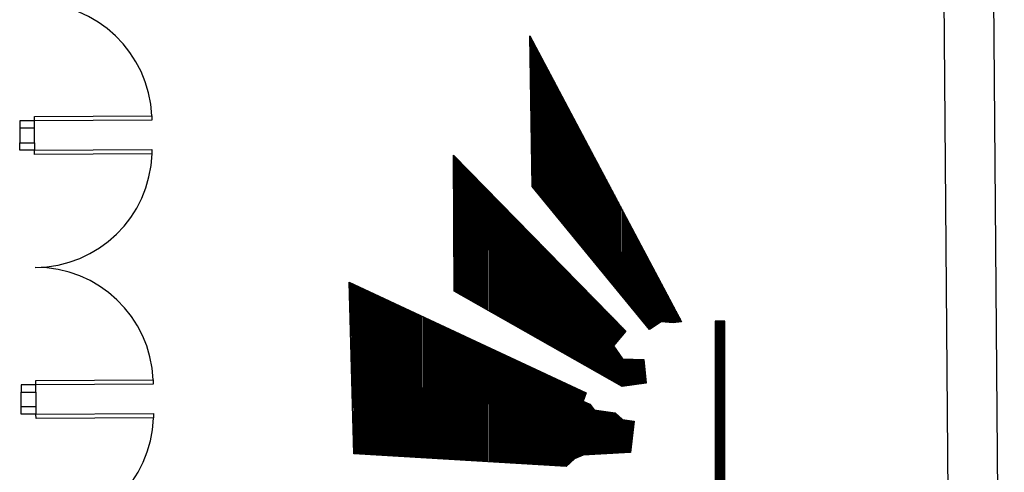
# Model space of a CAD drawing. Extents: x -628 to 281, y -594 to -343.
# Drawn here: x 9 to 15, y -451 to -448 of the extents above; entities that cross this region are included whole.
import ezdxf

# ---------------------------------------------------------------- set-up
doc = ezdxf.new("R2010")
doc.units = 0
doc.header["$MEASUREMENT"] = 0
doc.layers.add('ARQUITECTURA', color=3, linetype='CONTINUOUS')

msp = doc.modelspace()

# ---------------------------------------------------------------- linework, layer by layer
at = {"layer": 'ARQUITECTURA'}
for p, q in [((15.0364, -446.4873), (15.1218, -457.1498)), ((15.4618, -457.1486), (15.3764, -446.4861)), ((12.2492, -449.4788), (12.2348, -448.4539)), ((12.2348, -448.4539), (13.2669, -450.3995)), ((12.2409, -448.465), (12.2408, -448.8771)), ((12.2476, -449.3563), (12.2476, -448.4778)), ((12.2543, -448.4906), (12.2543, -449.4849)), ((12.2611, -449.493), (12.2611, -448.5034)), ((12.2679, -448.5161), (12.2679, -449.5013)), ((12.2746, -449.5096), (12.2747, -448.5288)), ((12.2815, -448.5416), (12.2814, -449.5178)), ((12.2882, -449.5261), (12.2882, -448.5544)), ((12.295, -448.5671), (12.295, -449.5344)), ((12.3019, -449.5426), (12.3018, -448.5799)), ((12.3085, -448.5927), (12.3086, -449.5508)), ((12.3152, -449.559), (12.3153, -448.6054)), ((12.3221, -448.6182), (12.322, -449.5673)), ((12.3289, -449.5755), (12.3288, -448.631)), ((12.3357, -448.6437), (12.3356, -449.5837)), ((12.3424, -449.5921), (12.3424, -448.6565)), ((12.3492, -448.6692), (12.3491, -449.6003)), ((12.3559, -449.6086), (12.3559, -448.682)), ((12.3627, -448.6947), (12.3627, -449.6168)), ((12.3694, -449.6251), (12.3695, -448.7075)), ((12.3762, -448.7203), (12.3763, -449.6333)), ((12.383, -449.6415), (12.383, -448.733)), ((12.3897, -448.7458), (12.3897, -449.6498)), ((12.3966, -449.6581), (12.3965, -448.7585)), ((12.4033, -448.7713), (12.4033, -449.6663)), ((12.41, -449.6745), (12.4101, -448.7841)), ((12.4168, -448.7968), (12.4168, -449.6827)), ((12.4237, -449.691), (12.4236, -448.8095)), ((12.4303, -448.8223), (12.4304, -449.6993)), ((12.4372, -449.7075), (12.4372, -448.8351)), ((12.4438, -448.8478), (12.4439, -449.7157)), ((12.4506, -449.7239), (12.4507, -448.8605)), ((12.4574, -448.8734), (12.4574, -449.7323)), ((12.4643, -449.7405), (12.4642, -448.8861)), ((12.471, -448.8989), (12.471, -449.7488)), ((12.4778, -449.757), (12.4778, -448.9116)), ((12.4845, -448.9244), (12.4845, -449.7652)), ((12.4913, -449.7735), (12.4912, -448.9372)), ((8.864, -449.0023), (9.6627, -448.9979)), ((8.8642, -449.0323), (8.864, -449.0023)), ((9.6627, -448.9979), (9.6629, -449.0279)), ((12.498, -448.9499), (12.498, -449.7817)), ((12.5048, -449.79), (12.5047, -448.9627)), ((12.5116, -448.9755), (12.5116, -449.7983)), ((12.5183, -449.8065), (12.5183, -448.9882)), ((12.5251, -449.0009), (12.5251, -449.8147)), ((8.8642, -449.0323), (8.7642, -449.0328)), ((8.7642, -449.0328), (8.7645, -449.0828)), ((9.6629, -449.0279), (8.8642, -449.0323)), ((8.8645, -449.0828), (8.8642, -449.0323)), ((12.5319, -449.823), (12.5318, -449.0137)), ((12.5387, -449.0265), (12.5387, -449.8312)), ((12.5454, -449.8394), (12.5454, -449.0392)), ((12.5522, -449.0519), (12.5522, -449.8477)), ((12.5589, -449.8559), (12.5589, -449.0648)), ((12.5657, -449.0775), (12.5656, -449.8643)), ((8.8645, -449.0815), (8.7645, -449.0815)), ((8.7645, -449.0815), (8.7658, -449.1815)), ((8.865, -449.1815), (8.8645, -449.0815)), ((12.5725, -449.8724), (12.5725, -449.0902)), ((12.5793, -449.103), (12.5792, -449.8807)), ((12.586, -449.889), (12.586, -449.1158)), ((12.5928, -449.1285), (12.5929, -449.8972)), ((12.5995, -449.9054), (12.5996, -449.1413)), ((8.765, -449.1815), (8.865, -449.1815)), ((8.7653, -449.2315), (8.765, -449.1815)), ((8.865, -449.181), (8.8653, -449.231)), ((12.6064, -449.1541), (12.6063, -449.9136)), ((12.6131, -449.9219), (12.6131, -449.1668)), ((12.6198, -449.1796), (12.6198, -449.9301)), ((12.6267, -449.9384), (12.6266, -449.1923)), ((12.6335, -449.205), (12.6334, -449.9467)), ((8.8653, -449.231), (8.7653, -449.2315)), ((8.8653, -449.231), (9.664, -449.2266)), ((8.8654, -449.261), (8.8653, -449.231)), ((9.6641, -449.2566), (8.8654, -449.261)), ((9.664, -449.2266), (9.6641, -449.2566)), ((11.7192, -450.1925), (11.7148, -449.2667)), ((11.7148, -449.2667), (12.8883, -450.4643)), ((11.7197, -450.1926), (11.7197, -449.2715)), ((11.7265, -449.2784), (11.7264, -450.1965)), ((12.6402, -449.955), (12.6402, -449.2178)), ((12.6469, -449.2306), (12.6469, -449.9632)), ((12.6537, -449.9714), (12.6537, -449.2434)), ((12.6604, -449.2562), (12.6605, -449.9797)), ((12.6673, -449.9879), (12.6673, -449.2689)), ((11.7332, -450.2003), (11.7332, -449.2853)), ((11.7399, -449.2922), (11.74, -450.2041)), ((11.7467, -450.208), (11.7467, -449.2991)), ((11.7535, -449.306), (11.7535, -450.2119)), ((11.7602, -450.2156), (11.7603, -449.313)), ((11.7671, -449.3199), (11.7671, -450.2195)), ((11.7738, -450.2233), (11.7738, -449.3267)), ((11.7806, -449.3336), (11.7806, -450.2272)), ((11.7874, -450.231), (11.7874, -449.3405)), ((12.674, -449.2817), (12.674, -449.9961)), ((12.6808, -450.0044), (12.6808, -449.2944)), ((12.6875, -449.3072), (12.6875, -450.0127)), ((12.6943, -450.0209), (12.6943, -449.3199)), ((12.7011, -449.3326), (12.701, -450.0292)), ((12.7079, -450.0374), (12.7079, -449.3454)), ((11.7942, -449.3475), (11.7941, -450.2348)), ((11.8009, -450.2387), (11.8009, -449.3544)), ((11.8077, -449.3613), (11.8077, -450.2425)), ((11.8144, -450.2463), (11.8145, -449.3682)), ((11.8211, -449.3751), (11.8211, -450.2502)), ((11.828, -450.2539), (11.828, -449.382)), ((11.8347, -449.3889), (11.8348, -450.2578)), ((11.8415, -450.2617), (11.8416, -449.3959)), ((11.8482, -449.4027), (11.8483, -450.2655)), ((11.8551, -450.2693), (11.8551, -449.4097)), ((12.7146, -449.3582), (12.7146, -450.0457)), ((12.7214, -450.0539), (12.7215, -449.3709)), ((12.7282, -449.3837), (12.7282, -450.0621)), ((12.735, -450.0704), (12.735, -449.3965)), ((12.7417, -449.4092), (12.7417, -450.0787)), ((11.8617, -449.4166), (11.8618, -450.2731)), ((11.8685, -450.277), (11.8685, -449.4234)), ((11.8753, -449.4303), (11.8753, -450.2808)), ((11.8821, -450.2846), (11.8821, -449.4373)), ((11.8889, -449.4442), (11.8889, -450.2886)), ((11.8957, -450.2923), (11.8957, -449.4511)), ((11.9024, -449.458), (11.9024, -450.2961)), ((11.9092, -450.3), (11.9092, -449.4649)), ((11.9161, -449.4718), (11.916, -450.3038)), ((11.9228, -450.3076), (11.9227, -449.4787)), ((13.0487, -450.4528), (12.2492, -449.4788)), ((12.7485, -450.0869), (12.7485, -449.422)), ((12.7552, -449.4348), (12.7553, -450.0952)), ((12.762, -450.1034), (12.7619, -449.4475)), ((12.7688, -449.4602), (12.7688, -450.1116)), ((12.7755, -450.1198), (12.7755, -449.473)), ((11.9294, -449.4857), (11.9295, -450.3115)), ((11.9362, -450.3153), (11.9363, -449.4925)), ((11.943, -449.4995), (11.943, -450.3191)), ((11.9497, -450.3229), (11.9498, -449.5063)), ((11.9566, -449.5132), (11.9566, -450.3268)), ((11.9634, -450.3307), (11.9634, -449.5201)), ((11.9701, -449.527), (11.9701, -450.3345)), ((11.9768, -450.3383), (11.9769, -449.534)), ((11.9837, -449.5408), (11.9836, -450.3421)), ((11.9904, -450.346), (11.9904, -449.5478)), ((12.7823, -449.4857), (12.7823, -450.1281)), ((12.7892, -450.1363), (12.7891, -449.4985)), ((12.7958, -449.5113), (12.7959, -450.1446)), ((12.8026, -450.1529), (12.8027, -449.524)), ((12.8094, -449.5368), (12.8094, -450.1611)), ((11.9972, -449.5546), (11.9971, -450.3499)), ((12.0039, -450.3537), (12.0039, -449.5616)), ((12.0108, -449.5685), (12.0107, -450.3575)), ((12.0175, -450.3613), (12.0174, -449.5754)), ((12.0243, -449.5823), (12.0243, -450.3652)), ((12.031, -450.369), (12.031, -449.5892)), ((12.0378, -449.5961), (12.0378, -450.3728)), ((12.0445, -450.3767), (12.0446, -449.603)), ((12.0512, -449.61), (12.0513, -450.3805)), ((12.8161, -450.1694), (12.8161, -449.5496)), ((12.8229, -449.5623), (12.823, -450.1776)), ((12.8296, -450.1859), (12.8296, -449.5751)), ((12.8365, -449.5878), (12.8365, -450.194)), ((12.8432, -450.2023), (12.8432, -449.6005)), ((12.8501, -449.6133), (12.8501, -450.2106)), ((12.0581, -450.3843), (12.0581, -449.6168)), ((12.0649, -449.6238), (12.0649, -450.3881)), ((12.0717, -450.392), (12.0716, -449.6306)), ((12.0783, -449.6376), (12.0784, -450.3958)), ((12.0852, -450.3996), (12.0852, -449.6445)), ((12.092, -449.6514), (12.092, -450.4034)), ((12.0987, -450.4074), (12.0988, -449.6583)), ((12.1055, -449.6652), (12.1054, -450.4111)), ((12.1122, -450.415), (12.1123, -449.6721)), ((12.1189, -449.679), (12.119, -450.4188)), ((12.8568, -450.2188), (12.8567, -449.6261)), ((12.8636, -449.6389), (12.8636, -450.2271)), ((12.8703, -450.2354), (12.8703, -449.6517)), ((12.8771, -449.6644), (12.877, -450.2436)), ((12.8838, -450.2518), (12.8838, -449.6772)), ((12.1258, -450.4226), (12.1257, -449.6859)), ((12.1326, -449.6929), (12.1325, -450.4265)), ((12.1393, -450.4304), (12.1393, -449.6997)), ((12.1461, -449.7066), (12.1461, -450.4342)), ((12.1528, -450.4381), (12.1529, -449.7135)), ((12.1596, -449.7205), (12.1596, -450.4418)), ((12.1664, -450.4456), (12.1664, -449.7274)), ((12.1733, -449.7343), (12.1732, -450.4495)), ((12.1799, -450.4533), (12.1799, -449.7412)), ((12.1867, -449.7481), (12.1867, -450.4572)), ((12.8905, -449.6899), (12.8906, -450.2601)), ((12.8974, -450.2683), (12.8974, -449.7027)), ((12.9042, -449.7155), (12.9041, -450.2765)), ((12.9109, -450.2848), (12.9109, -449.7282)), ((12.9176, -449.741), (12.9177, -450.293)), ((12.1935, -450.461), (12.1935, -449.755)), ((12.2002, -449.7618), (12.2002, -450.4648)), ((12.207, -450.4687), (12.207, -449.7689)), ((12.2138, -449.7757), (12.2138, -450.4725)), ((12.2205, -450.4764), (12.2206, -449.7826)), ((12.2273, -449.7896), (12.2273, -450.4802)), ((12.2341, -450.484), (12.234, -449.7965)), ((12.2408, -449.8033), (12.2408, -450.4878)), ((12.2477, -450.4916), (12.2476, -449.8102)), ((12.9245, -450.3013), (12.9245, -449.7537)), ((12.9313, -449.7664), (12.9313, -450.3096)), ((12.938, -450.3178), (12.938, -449.7792)), ((12.9447, -449.792), (12.9447, -450.3261)), ((12.9515, -450.3342), (12.9515, -449.8048)), ((12.2544, -449.8171), (12.2543, -450.4955)), ((12.2611, -450.4993), (12.2611, -449.824)), ((12.2679, -449.831), (12.2679, -450.5031)), ((12.2747, -450.507), (12.2747, -449.8378)), ((12.2815, -449.8448), (12.2815, -450.5108)), ((12.2882, -450.5147), (12.2882, -449.8517)), ((12.295, -449.8586), (12.2951, -450.5185)), ((12.3018, -450.5223), (12.3019, -449.8655)), ((12.3084, -449.8724), (12.3085, -450.5261)), ((12.3153, -450.53), (12.3152, -449.8793)), ((12.9582, -449.8174), (12.9584, -450.3425)), ((12.965, -450.3508), (12.9651, -449.8303)), ((12.9718, -449.843), (12.9719, -450.359)), ((12.9786, -450.3673), (12.9786, -449.8558)), ((12.9854, -449.8685), (12.9853, -450.3755)), ((12.9922, -450.3837), (12.9922, -449.8812)), ((12.3221, -449.8862), (12.3221, -450.5338)), ((12.3288, -450.5377), (12.3288, -449.8932)), ((12.3356, -449.9001), (12.3356, -450.5414)), ((12.3424, -450.5453), (12.3423, -449.907)), ((12.3492, -449.9138), (12.3491, -450.5492)), ((12.3559, -450.553), (12.3559, -449.9208)), ((12.3627, -449.9276), (12.3626, -450.5569)), ((12.3694, -450.5607), (12.3694, -449.9346)), ((12.3763, -449.9415), (12.3763, -450.5645)), ((12.3829, -450.5684), (12.383, -449.9484)), ((12.999, -449.894), (12.9989, -450.392)), ((13.0057, -450.4003), (13.0057, -449.9067)), ((13.0124, -449.9196), (13.0124, -450.4085)), ((13.0191, -450.4168), (13.0192, -449.9324)), ((13.026, -449.9451), (13.026, -450.4251)), ((12.3897, -449.9553), (12.3897, -450.5722)), ((12.3965, -450.5761), (12.3965, -449.9622)), ((12.4033, -449.9691), (12.4033, -450.5799)), ((12.4101, -450.5837), (12.4101, -449.976)), ((12.4168, -449.9829), (12.4168, -450.5875)), ((12.4237, -450.5914), (12.4236, -449.9898)), ((12.4304, -449.9967), (12.4304, -450.5952)), ((12.4371, -450.5991), (12.4371, -450.0037)), ((12.4439, -450.0106), (12.4439, -450.6028)), ((13.0328, -450.4333), (13.0327, -449.9579)), ((13.0396, -449.9706), (13.0395, -450.4415)), ((13.0464, -450.4498), (13.0463, -449.9833)), ((13.0531, -449.9961), (13.0531, -450.45)), ((13.0599, -450.4457), (13.0599, -450.0089)), ((12.4507, -450.6066), (12.4506, -450.0175)), ((12.4574, -450.0244), (12.4574, -450.6105)), ((12.4642, -450.6143), (12.4642, -450.0314)), ((12.471, -450.0382), (12.471, -450.6182)), ((12.4778, -450.622), (12.4777, -450.0451)), ((12.4845, -450.0519), (12.4845, -450.6258)), ((12.4912, -450.6296), (12.4913, -450.0589)), ((12.498, -450.0658), (12.498, -450.6335)), ((12.5047, -450.6374), (12.5048, -450.0728)), ((12.5115, -450.0797), (12.5116, -450.6412)), ((13.0666, -450.0216), (13.0666, -450.4413)), ((13.0733, -450.4369), (13.0733, -450.0344)), ((13.0801, -450.0471), (13.0801, -450.4324)), ((13.0869, -450.428), (13.0868, -450.0599)), ((13.0937, -450.0727), (13.0936, -450.4236)), ((11.0378, -451.2987), (11.0055, -450.1315)), ((11.0055, -450.1315), (12.6167, -450.8834)), ((11.0089, -450.1331), (11.0089, -450.2531)), ((11.0158, -450.4977), (11.0158, -450.1362)), ((11.0226, -450.1394), (11.0226, -450.7423)), ((11.0293, -450.987), (11.0293, -450.1425)), ((11.0361, -450.1457), (11.036, -451.2316)), ((11.0428, -451.2989), (11.0428, -450.1489)), ((12.5184, -450.645), (12.5183, -450.0866)), ((12.5251, -450.0934), (12.5251, -450.6489)), ((12.532, -450.6527), (12.5319, -450.1004)), ((12.5387, -450.1072), (12.5387, -450.6566)), ((12.5455, -450.6604), (12.5454, -450.1142)), ((12.5523, -450.121), (12.5523, -450.6642)), ((12.5589, -450.668), (12.5589, -450.1279)), ((12.5658, -450.1348), (12.5658, -450.6719)), ((12.5725, -450.6757), (12.5724, -450.1419)), ((12.5793, -450.1487), (12.5793, -450.6796)), ((13.1004, -450.4192), (13.1004, -450.0854)), ((13.1072, -450.0983), (13.1072, -450.4149)), ((13.114, -450.4105), (13.114, -450.111)), ((13.1208, -450.1237), (13.1207, -450.4061)), ((13.1276, -450.4017), (13.1275, -450.1364)), ((13.1342, -450.1492), (13.1343, -450.4011)), ((11.0497, -450.152), (11.0496, -451.2993)), ((11.0564, -451.2997), (11.0563, -450.1552)), ((11.0631, -450.1583), (11.0631, -451.3002)), ((11.07, -451.3005), (11.0699, -450.1614)), ((11.0766, -450.1647), (11.0767, -451.301)), ((11.0834, -451.3013), (11.0834, -450.1678)), ((11.0902, -450.1709), (11.0902, -451.3018)), ((11.097, -451.3022), (11.097, -450.1741)), ((11.1037, -450.1773), (11.1037, -451.3026)), ((11.1105, -451.303), (11.1105, -450.1805)), ((11.1173, -450.1836), (11.1173, -451.3034)), ((11.1241, -451.304), (11.1241, -450.1867)), ((11.1308, -450.1899), (11.1308, -451.3043)), ((11.1376, -451.3046), (11.1376, -450.1931)), ((11.1444, -450.1962), (11.1444, -451.3051)), ((11.1512, -451.3055), (11.1511, -450.1994)), ((11.1579, -450.2025), (11.1579, -451.3059)), ((11.1646, -451.3063), (11.1646, -450.2057)), ((11.1714, -450.2088), (11.1714, -451.3068)), ((11.1782, -451.3072), (11.1782, -450.212)), ((11.185, -450.2152), (11.185, -451.3075)), ((12.8627, -450.8402), (11.7192, -450.1925)), ((12.586, -450.6834), (12.586, -450.1556)), ((12.5929, -450.1625), (12.5928, -450.6871)), ((12.5996, -450.691), (12.5995, -450.1694)), ((12.6063, -450.1763), (12.6063, -450.6949)), ((12.6131, -450.6987), (12.6132, -450.1832)), ((12.6199, -450.1901), (12.6198, -450.7025)), ((12.6266, -450.7064), (12.6266, -450.197)), ((12.6334, -450.204), (12.6333, -450.7101)), ((12.6402, -450.7141), (12.6402, -450.2108)), ((13.141, -450.4017), (13.1411, -450.1619)), ((13.1477, -450.1747), (13.1478, -450.4022)), ((13.1546, -450.4027), (13.1545, -450.1874)), ((13.1613, -450.2003), (13.1614, -450.4033)), ((13.1681, -450.4038), (13.1681, -450.213)), ((11.1918, -451.308), (11.1917, -450.2183)), ((11.1985, -450.2215), (11.1985, -451.3084)), ((11.2054, -451.3088), (11.2053, -450.2247)), ((11.212, -450.2278), (11.212, -451.3091)), ((11.2188, -451.3096), (11.2188, -450.231)), ((11.2255, -450.2341), (11.2256, -451.31)), ((11.2323, -451.3104), (11.2323, -450.2372)), ((11.2391, -450.2405), (11.2391, -451.3109)), ((11.2459, -451.3113), (11.2459, -450.2436)), ((11.2527, -450.2467), (11.2526, -451.3117)), ((11.2594, -451.3121), (11.2594, -450.2499)), ((11.2662, -450.2531), (11.2662, -451.3125)), ((11.2729, -451.3129), (11.273, -450.2562)), ((11.2798, -450.2593), (11.2798, -451.3134)), ((11.2866, -451.3137), (11.2866, -450.2625)), ((11.2932, -450.2657), (11.2932, -451.3141)), ((11.3, -451.3146), (11.3, -450.2689)), ((11.3067, -450.272), (11.3067, -451.3149)), ((11.3136, -451.3153), (11.3136, -450.2752)), ((11.3203, -450.2783), (11.3203, -451.3157)), ((11.3271, -451.3162), (11.3271, -450.2816)), ((12.6469, -450.2178), (12.6469, -450.7179)), ((12.6537, -450.7217), (12.6537, -450.2247)), ((12.6604, -450.2316), (12.6605, -450.7255)), ((12.6673, -450.7293), (12.6673, -450.2385)), ((12.674, -450.2454), (12.674, -450.7332)), ((12.6808, -450.737), (12.6808, -450.2523)), ((12.6876, -450.2592), (12.6875, -450.7409)), ((12.6944, -450.7446), (12.6943, -450.2662)), ((12.7011, -450.273), (12.7011, -450.7484)), ((12.7079, -450.7523), (12.7079, -450.28)), ((13.1749, -450.2257), (13.1749, -450.4044)), ((13.1817, -450.4049), (13.1817, -450.2385)), ((13.1884, -450.2513), (13.1884, -450.4053)), ((13.1952, -450.4059), (13.1952, -450.264)), ((13.2019, -450.2769), (13.202, -450.4064)), ((11.3339, -450.2847), (11.3338, -451.3165)), ((11.3407, -451.317), (11.3407, -450.2878)), ((11.3474, -450.291), (11.3474, -451.3174)), ((11.3542, -451.3179), (11.3542, -450.2941)), ((11.3609, -450.2973), (11.3609, -451.3182)), ((11.3678, -451.3187), (11.3677, -450.3005)), ((11.3744, -450.3037), (11.3744, -451.3191)), ((11.3813, -451.3195), (11.3812, -450.3068)), ((11.388, -450.3099), (11.388, -451.3199)), ((11.3948, -451.3203), (11.3948, -450.3131)), ((11.4015, -450.3163), (11.4016, -451.3207)), ((11.4083, -451.3212), (11.4084, -450.3194)), ((11.4151, -450.3226), (11.4151, -451.3215)), ((11.4219, -451.322), (11.4219, -450.3257)), ((11.4287, -450.3289), (11.4286, -451.3224)), ((11.4353, -451.3228), (11.4354, -450.332)), ((11.4422, -450.3351), (11.4422, -451.3231)), ((11.449, -451.3236), (11.449, -450.3383)), ((11.4557, -450.3415), (11.4557, -451.324)), ((11.4625, -451.3244), (11.4625, -450.3447)), ((11.4692, -450.3478), (11.4692, -451.3248)), ((11.4761, -451.3253), (11.4761, -450.351)), ((12.7146, -450.2869), (12.7146, -450.7562)), ((12.7215, -450.76), (12.7214, -450.2938)), ((12.7282, -450.3006), (12.7282, -450.7639)), ((12.735, -450.7676), (12.735, -450.3076)), ((12.7417, -450.3145), (12.7417, -450.7715)), ((12.7485, -450.7754), (12.7485, -450.3214)), ((12.7552, -450.3283), (12.7552, -450.7792)), ((12.762, -450.783), (12.762, -450.3352)), ((12.7687, -450.342), (12.7687, -450.7869)), ((12.7755, -450.7907), (12.7756, -450.349)), ((13.2087, -450.4069), (13.2087, -450.2896)), ((13.2155, -450.3024), (13.2154, -450.4064)), ((13.2223, -450.4054), (13.2223, -450.3151)), ((13.229, -450.3279), (13.229, -450.4045)), ((13.2358, -450.4036), (13.2359, -450.3406)), ((11.4828, -450.3542), (11.4828, -451.3256)), ((11.4895, -451.326), (11.4895, -450.3573)), ((11.4963, -450.3604), (11.4963, -451.3265)), ((11.503, -451.3268), (11.503, -450.3637)), ((11.5099, -450.3668), (11.5098, -451.3273)), ((11.5166, -451.3277), (11.5166, -450.3699)), ((11.5234, -450.3731), (11.5234, -451.3281)), ((11.5302, -451.3286), (11.5302, -450.3762)), ((11.537, -450.3795), (11.5369, -451.3289)), ((11.5437, -451.3294), (11.5437, -450.3825)), ((11.5505, -450.3857), (11.5505, -451.3298)), ((11.5573, -451.3302), (11.5572, -450.3889)), ((11.564, -450.3921), (11.564, -451.3305)), ((11.5708, -451.331), (11.5708, -450.3952)), ((11.5776, -450.3984), (11.5775, -451.3314)), ((11.5843, -451.3319), (11.5844, -450.4016)), ((11.5912, -450.4047), (11.5911, -451.3322)), ((11.5978, -451.3326), (11.5978, -450.4078)), ((11.6047, -450.411), (11.6047, -451.3331)), ((11.6114, -451.3334), (11.6114, -450.4141)), ((11.6182, -450.4173), (11.6182, -451.3338)), ((12.7822, -450.356), (12.7823, -450.7946)), ((12.789, -450.7984), (12.789, -450.3629)), ((12.7959, -450.3697), (12.7959, -450.8023)), ((12.8026, -450.806), (12.8026, -450.3766)), ((12.8094, -450.3835), (12.8094, -450.5568)), ((12.8161, -450.5489), (12.8161, -450.3905)), ((12.8229, -450.3973), (12.8229, -450.5409)), ((12.8297, -450.533), (12.8296, -450.4043)), ((12.8365, -450.4112), (12.8365, -450.525)), ((12.8432, -450.5172), (12.8432, -450.418)), ((13.1288, -450.4008), (13.0487, -450.4528)), ((13.2101, -450.4071), (13.1288, -450.4008)), ((13.2669, -450.3995), (13.2101, -450.4071)), ((13.2426, -450.3533), (13.2425, -450.4028)), ((13.2494, -450.4019), (13.2494, -450.3662)), ((13.2561, -450.3789), (13.2561, -450.4009)), ((13.2628, -450.4), (13.2629, -450.3917)), ((13.56, -450.396), (13.494, -450.3968)), ((13.494, -450.3968), (13.494, -452.4547)), ((13.4998, -450.3967), (13.4997, -452.4546)), ((13.5066, -452.4545), (13.5066, -450.3965)), ((13.5133, -450.3965), (13.5133, -452.4544)), ((13.5201, -452.4544), (13.5201, -450.3964)), ((13.5268, -450.3964), (13.5268, -452.4542)), ((13.5336, -452.4542), (13.5337, -450.3962)), ((13.5403, -450.3961), (13.5404, -452.4541)), ((13.5472, -452.4539), (13.5472, -450.3961)), ((13.5539, -450.396), (13.5539, -452.4539)), ((13.56, -452.4539), (13.56, -450.396)), ((11.6249, -451.3343), (11.6249, -450.4205)), ((11.6317, -450.4236), (11.6317, -451.3347)), ((11.6385, -451.3351), (11.6385, -450.4268)), ((11.6452, -450.4299), (11.6452, -451.3355)), ((11.652, -451.336), (11.6521, -450.433)), ((11.6588, -450.4363), (11.6587, -451.3363)), ((11.6655, -451.3367), (11.6656, -450.4395)), ((11.6723, -450.4426), (11.6722, -451.3371)), ((11.6791, -451.3375), (11.6791, -450.4457)), ((11.6858, -450.4489), (11.6859, -451.338)), ((11.6926, -451.3384), (11.6926, -450.452)), ((11.6993, -450.4552), (11.6993, -451.3387)), ((11.7061, -451.3392), (11.7062, -450.4584)), ((11.7129, -450.4615), (11.7129, -451.3396)), ((11.7197, -451.34), (11.7197, -450.4647)), ((11.7265, -450.4678), (11.7265, -451.3404)), ((11.7333, -451.3409), (11.7333, -450.471)), ((11.74, -450.4742), (11.74, -451.3412)), ((11.7467, -451.3416), (11.7468, -450.4773)), ((11.7535, -450.4805), (11.7536, -451.342)), ((11.7603, -451.3425), (11.7602, -450.4836)), ((12.8883, -450.4643), (12.8037, -450.5633)), ((12.85, -450.4249), (12.8501, -450.5093)), ((12.8568, -450.5013), (12.8568, -450.4319)), ((12.8636, -450.4388), (12.8636, -450.4934)), ((12.8703, -450.4855), (12.8703, -450.4457)), ((12.8771, -450.4526), (12.8771, -450.4775)), ((12.8838, -450.4697), (12.8838, -450.4595)), ((11.767, -450.4868), (11.7671, -451.3429)), ((11.7738, -451.3433), (11.7738, -450.4899)), ((11.7806, -450.4932), (11.7806, -451.3438)), ((11.7875, -451.3441), (11.7874, -450.4962)), ((11.7942, -450.4994), (11.7941, -451.3445)), ((11.8008, -451.3449), (11.8009, -450.5026)), ((11.8077, -450.5058), (11.8077, -451.3454)), ((11.8144, -451.3458), (11.8144, -450.5089)), ((11.8213, -450.5121), (11.8212, -451.3461)), ((11.828, -451.3466), (11.8279, -450.5153)), ((11.8348, -450.5184), (11.8347, -451.347)), ((11.8415, -451.3475), (11.8415, -450.5215)), ((11.8483, -450.5247), (11.8484, -451.3478)), ((11.8551, -451.3483), (11.855, -450.5279)), ((11.8618, -450.531), (11.8618, -451.3487)), ((11.8686, -451.3491), (11.8686, -450.5342)), ((11.8753, -450.5373), (11.8753, -451.3494)), ((11.8822, -451.3499), (11.8821, -450.5405)), ((11.8889, -450.5436), (11.8889, -451.3503)), ((11.8957, -451.3507), (11.8957, -450.5468)), ((11.9025, -450.5499), (11.9025, -451.3511)), ((11.9092, -451.3515), (11.9092, -450.5531)), ((11.9159, -450.5563), (11.9161, -451.352)), ((11.9228, -451.3524), (11.9227, -450.5594)), ((11.9294, -450.5626), (11.9295, -451.3527)), ((11.9363, -451.3532), (11.9362, -450.5657)), ((11.943, -450.569), (11.9431, -451.3536)), ((11.9497, -451.354), (11.9499, -450.5721)), ((11.9566, -450.5752), (11.9566, -451.3544)), ((11.9634, -451.3549), (11.9634, -450.5784)), ((11.9701, -450.5816), (11.9701, -451.3552)), ((11.9769, -451.3557), (11.977, -450.5848)), ((11.9837, -450.5878), (11.9837, -451.356)), ((11.9903, -451.3564), (11.9903, -450.5911)), ((11.9971, -450.5942), (11.9971, -451.3568)), ((12.0039, -451.3572), (12.0039, -450.5974)), ((12.0107, -450.6005), (12.0107, -451.3577)), ((12.0175, -451.3582), (12.0174, -450.6037)), ((12.0243, -450.6069), (12.0243, -451.3585)), ((12.031, -451.3589), (12.031, -450.6099)), ((12.0378, -450.613), (12.0378, -451.3593)), ((12.0445, -451.3597), (12.0445, -450.6163)), ((12.0514, -450.6195), (12.0513, -451.3602)), ((12.8037, -450.5633), (12.865, -450.6535)), ((12.8094, -450.5714), (12.8094, -450.8099)), ((12.8161, -450.8137), (12.8161, -450.5814)), ((12.8229, -450.5914), (12.8229, -450.8176)), ((12.8297, -450.8214), (12.8297, -450.6014)), ((12.8364, -450.6113), (12.8364, -450.8252)), ((12.0581, -451.3606), (12.058, -450.6226)), ((12.0648, -450.6257), (12.0649, -451.361)), ((12.0716, -451.3613), (12.0716, -450.629)), ((12.0784, -450.6321), (12.0784, -451.3618)), ((12.0852, -451.3622), (12.0851, -450.6352)), ((12.092, -450.6384), (12.092, -451.3627)), ((12.0987, -451.3631), (12.0987, -450.6416)), ((12.1055, -450.6447), (12.1055, -451.3634)), ((12.1122, -451.3639), (12.1123, -450.6479)), ((12.119, -450.6511), (12.1191, -451.3643)), ((12.1258, -451.3646), (12.1258, -450.6542)), ((12.1325, -450.6574), (12.1325, -451.3651)), ((12.1393, -451.3655), (12.1393, -450.6605)), ((12.1461, -450.6636), (12.146, -451.366)), ((12.1529, -451.3663), (12.1529, -450.6669)), ((12.1596, -450.67), (12.1596, -451.3668)), ((12.1664, -451.3672), (12.1664, -450.6731)), ((12.1731, -450.6763), (12.1732, -451.3676)), ((12.1799, -451.3679), (12.1799, -450.6795)), ((12.1867, -450.6827), (12.1867, -451.3684)), ((12.1935, -451.3688), (12.1935, -450.6857)), ((12.8432, -450.829), (12.8432, -450.6213)), ((12.85, -450.6313), (12.8501, -450.8329)), ((12.8568, -450.8367), (12.8568, -450.6412)), ((12.8636, -450.6512), (12.8636, -450.8401)), ((12.865, -450.6535), (13.0108, -450.6573)), ((12.8703, -450.8391), (12.8703, -450.6536)), ((12.8771, -450.6538), (12.8771, -450.8382)), ((12.8838, -450.8372), (12.8838, -450.654)), ((12.8905, -450.6542), (12.8906, -450.8362)), ((12.8974, -450.8353), (12.8974, -450.6542)), ((12.9042, -450.6544), (12.9042, -450.8344)), ((12.9109, -450.8334), (12.9109, -450.6546)), ((12.9177, -450.6548), (12.9178, -450.8324)), ((12.9245, -450.8315), (12.9245, -450.655)), ((12.9313, -450.6552), (12.9313, -450.8305)), ((12.9381, -450.8296), (12.9381, -450.6554)), ((12.9447, -450.6555), (12.9448, -450.8286)), ((12.9515, -450.8277), (12.9515, -450.6558)), ((12.9582, -450.6559), (12.9583, -450.8267)), ((12.9651, -450.8257), (12.9651, -450.6561)), ((12.9718, -450.6562), (12.9718, -450.8248)), ((12.9786, -450.8239), (12.9786, -450.6564)), ((12.9854, -450.6566), (12.9854, -450.8229)), ((12.9922, -450.8219), (12.9921, -450.6568)), ((12.9989, -450.6569), (12.9989, -450.821)), ((13.0057, -450.8201), (13.0057, -450.6571)), ((13.0108, -450.6573), (13.0253, -450.8173)), ((13.0124, -450.674), (13.0124, -450.8191)), ((12.2002, -450.689), (12.2002, -451.3691)), ((12.2069, -451.3696), (12.207, -450.6921)), ((12.2138, -450.6953), (12.2137, -451.3701)), ((12.2206, -451.3704), (12.2205, -450.6984)), ((12.2273, -450.7015), (12.2273, -451.3709)), ((12.2341, -451.3712), (12.2341, -450.7047)), ((12.2408, -450.708), (12.2408, -451.3717)), ((12.2476, -451.3721), (12.2476, -450.7111)), ((12.2544, -450.7142), (12.2543, -451.3725)), ((12.2611, -451.3729), (12.2611, -450.7174)), ((12.2679, -450.7205), (12.2679, -451.3734)), ((12.2746, -451.3738), (12.2747, -450.7237)), ((12.2815, -450.7269), (12.2815, -451.374)), ((12.2883, -451.3746), (12.2882, -450.73)), ((12.295, -450.7332), (12.295, -451.375)), ((12.3018, -451.3753), (12.3017, -450.7363)), ((12.3085, -450.7395), (12.3085, -451.3757)), ((12.3153, -451.3762), (12.3152, -450.7426)), ((12.3221, -450.7458), (12.3221, -451.3766)), ((12.3288, -451.377), (12.3288, -450.7489)), ((12.3356, -450.7521), (12.3355, -451.3774)), ((13.0192, -450.8182), (13.0192, -450.7488)), ((8.8738, -450.7996), (9.6725, -450.7952)), ((8.874, -450.8296), (8.8738, -450.7996)), ((9.6725, -450.7952), (9.6727, -450.8252)), ((12.3424, -451.3779), (12.3424, -450.7553)), ((12.3492, -450.7585), (12.3492, -451.3782)), ((12.3559, -451.3787), (12.3559, -450.7616)), ((12.3627, -450.7648), (12.3627, -451.379)), ((12.3694, -451.3795), (12.3694, -450.7679)), ((12.3762, -450.771), (12.3761, -451.3799)), ((12.3829, -451.3803), (12.3829, -450.7742)), ((12.3897, -450.7775), (12.3898, -451.3807)), ((12.3965, -451.3811), (12.3965, -450.7805)), ((12.4033, -450.7838), (12.4032, -451.3815)), ((12.4101, -451.3819), (12.4101, -450.7868)), ((12.4168, -450.79), (12.4168, -451.3824)), ((12.4237, -451.3828), (12.4236, -450.7932)), ((12.4304, -450.7963), (12.4305, -451.3831)), ((12.4371, -451.3835), (12.4372, -450.7995)), ((12.4438, -450.8027), (12.4439, -451.384)), ((12.4506, -451.3843), (12.4507, -450.8059)), ((12.4574, -450.809), (12.4574, -451.3848)), ((12.4643, -451.3853), (12.4642, -450.8122)), ((12.4709, -450.8153), (12.471, -451.3856)), ((12.4778, -451.3861), (12.4777, -450.8185)), ((13.0253, -450.8173), (12.8627, -450.8402)), ((8.874, -450.8296), (8.774, -450.8301)), ((8.774, -450.8301), (8.7743, -450.8801)), ((8.7748, -450.9801), (8.7743, -450.8801)), ((8.7743, -450.8801), (8.8743, -450.8801)), ((9.6727, -450.8252), (8.874, -450.8296)), ((8.8743, -450.8801), (8.874, -450.8296)), ((8.8743, -450.8801), (8.8748, -450.9801)), ((12.4845, -450.8216), (12.4845, -451.383)), ((12.4912, -451.377), (12.4913, -450.8247)), ((12.498, -450.8279), (12.498, -451.3709)), ((12.5047, -451.3649), (12.5048, -450.8311)), ((12.5116, -450.8343), (12.5116, -451.3587)), ((12.5183, -451.3525), (12.5184, -450.8374)), ((12.5251, -450.8406), (12.5251, -451.3466)), ((12.5319, -451.3405), (12.5319, -450.8437)), ((12.5387, -450.8469), (12.5387, -451.3343)), ((12.5454, -451.3312), (12.5454, -450.85)), ((12.5522, -450.8532), (12.5522, -451.3281)), ((12.559, -451.3251), (12.5589, -450.8563)), ((12.5657, -450.8596), (12.5658, -451.322)), ((12.5725, -451.319), (12.5725, -450.8626)), ((12.5793, -450.8658), (12.5793, -451.3159)), ((12.586, -451.3129), (12.586, -450.869)), ((12.5928, -450.8722), (12.5928, -451.3098)), ((12.6167, -450.8834), (12.5977, -450.9405)), ((12.5996, -450.9353), (12.5996, -450.8752)), ((12.6064, -450.8784), (12.6062, -450.9147)), ((12.6131, -450.8944), (12.6131, -450.8816)), ((12.5977, -450.9405), (12.6423, -450.9621)), ((12.5995, -451.3074), (12.5995, -450.9413)), ((12.6064, -450.9446), (12.6063, -451.307)), ((12.6131, -451.3066), (12.6131, -450.9479)), ((12.6198, -450.9511), (12.6199, -451.3063)), ((8.8748, -450.9801), (8.7748, -450.9801)), ((8.775, -451.0301), (8.7748, -450.9801)), ((8.8748, -450.9796), (8.875, -451.0296)), ((12.6266, -451.3059), (12.6266, -450.9544)), ((12.6334, -450.9578), (12.6334, -451.3055)), ((12.6401, -451.3052), (12.6402, -450.9609)), ((12.6423, -450.9621), (12.6723, -451.0002)), ((12.6469, -450.9678), (12.6469, -451.3049)), ((12.6537, -451.3044), (12.6537, -450.9764)), ((12.6606, -450.9851), (12.6605, -451.304)), ((12.6673, -451.3037), (12.6673, -450.9935)), ((12.6723, -451.0002), (12.8137, -451.0205)), ((12.674, -451.0004), (12.674, -451.3033)), ((12.6808, -451.303), (12.6809, -451.0013)), ((12.6875, -451.0024), (12.6875, -451.3026)), ((12.6943, -451.3022), (12.6943, -451.0033)), ((12.7011, -451.0043), (12.7011, -451.3018)), ((12.7078, -451.3015), (12.7079, -451.0053)), ((12.7146, -451.0062), (12.7146, -451.301)), ((12.7215, -451.3007), (12.7214, -451.0071)), ((12.7282, -451.0081), (12.7282, -451.3004)), ((12.7349, -451.3), (12.735, -451.0092)), ((12.7417, -451.0101), (12.7417, -451.2996)), ((12.7485, -451.2991), (12.7485, -451.0111)), ((12.7552, -451.012), (12.7552, -451.2988)), ((12.762, -451.2985), (12.762, -451.013)), ((12.7688, -451.014), (12.7687, -451.298)), ((12.7755, -451.2978), (12.7755, -451.015)), ((12.7823, -451.016), (12.7823, -451.2974)), ((12.7891, -451.2969), (12.7891, -451.017)), ((12.7959, -451.0179), (12.7959, -451.2966)), ((12.8026, -451.2961), (12.8026, -451.0189)), ((12.8094, -451.0199), (12.8094, -451.2958)), ((12.8137, -451.0205), (12.865, -451.0663)), ((8.875, -451.0296), (8.775, -451.0301)), ((8.875, -451.0296), (9.6738, -451.0252)), ((8.8752, -451.0596), (8.875, -451.0296)), ((9.6739, -451.0552), (8.8752, -451.0596)), ((9.6738, -451.0252), (9.6739, -451.0552)), ((12.8161, -451.2954), (12.8161, -451.0225)), ((12.8229, -451.0286), (12.8229, -451.295)), ((12.8297, -451.2947), (12.8297, -451.0347)), ((12.8364, -451.0407), (12.8365, -451.2943)), ((12.8432, -451.2939), (12.8432, -451.0468)), ((12.8501, -451.0527), (12.85, -451.2936)), ((12.8568, -451.2932), (12.8568, -451.0588)), ((12.8636, -451.0649), (12.8636, -451.2928)), ((12.865, -451.0663), (12.9451, -451.0764)), ((12.8703, -451.2925), (12.8703, -451.0669)), ((12.8771, -451.0678), (12.8771, -451.2921)), ((12.8839, -451.2917), (12.8839, -451.0685)), ((12.8906, -451.0695), (12.8905, -451.2914)), ((12.8973, -451.291), (12.8975, -451.0703)), ((12.9042, -451.0712), (12.9041, -451.2905)), ((12.9109, -451.2902), (12.9109, -451.072)), ((12.9177, -451.0729), (12.9177, -451.2899)), ((12.9451, -451.0764), (12.9195, -451.2898)), ((12.9245, -451.2496), (12.9245, -451.0737)), ((12.9313, -451.0745), (12.9313, -451.1932)), ((12.938, -451.1368), (12.938, -451.0755)), ((12.9448, -451.0763), (12.9447, -451.0803)), ((12.4808, -451.3863), (11.0378, -451.2987)), ((12.5387, -451.3342), (12.4808, -451.3863)), ((12.5977, -451.3076), (12.5387, -451.3342)), ((12.9195, -451.2898), (12.5977, -451.3076))]:
    msp.add_line(p, q, dxfattribs=at)
for centre, start, end in [((8.8642, -449.0323), 2.46297, 90.31197), ((8.8653, -449.231), 270.31198, 358.16098), ((8.874, -450.8296), 2.46297, 90.31197), ((8.875, -451.0296), 270.31198, 358.16098)]:
    msp.add_arc(centre, 0.7993, start, end, dxfattribs=at)

doc.saveas('drawing.dxf')
